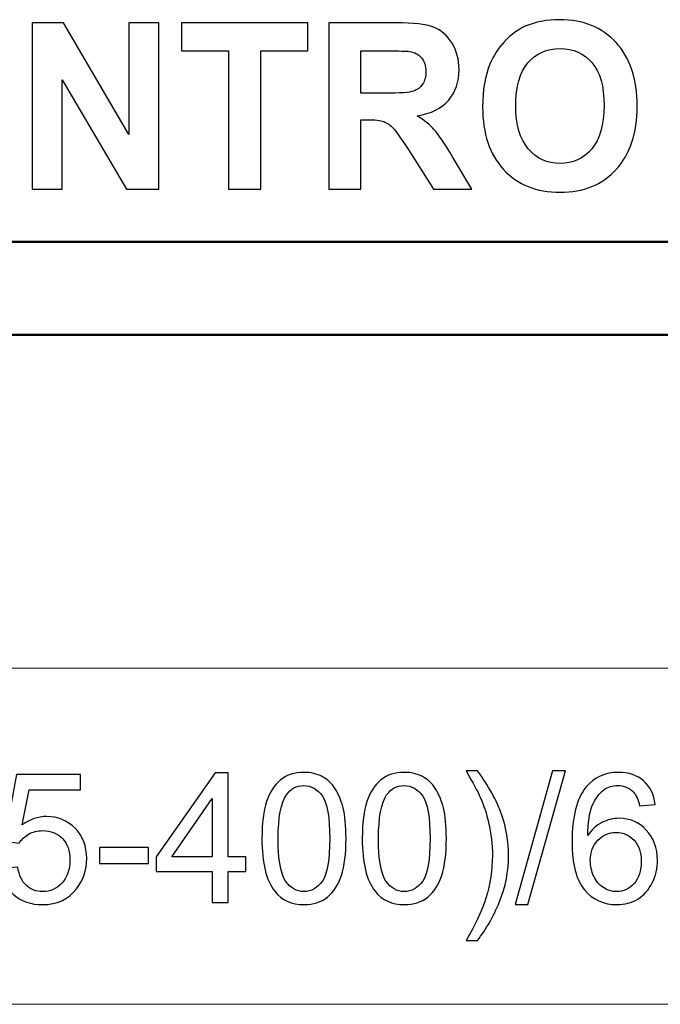
# Model space of a CAD drawing. Units: inches. Extents: x -5.2 to 5.1, y -3.9 to 4.
# Drawn here: x 3.7 to 4, y 3.5 to 4 of the extents above; entities that cross this region are included whole.
import ezdxf

# ---------------------------------------------------------------- set-up
doc = ezdxf.new("R2010")
doc.units = ezdxf.units.IN
doc.header["$MEASUREMENT"] = 0
doc.layers.add('Layer 1', color=7, linetype='Continuous')

msp = doc.modelspace()

# ---------------------------------------------------------------- linework, layer by layer
at = {"layer": 'Layer 1'}
for points, knots in [([(3.67256, 3.90739), (3.67256, 3.90739), (3.67256, 3.99689), (3.67256, 3.99689), (3.67256, 3.99689), (3.67256, 3.99689), (3.68932, 3.99689), (3.68932, 3.99689), (3.68932, 3.99689), (3.68932, 3.99689), (3.72452, 3.93691), (3.72452, 3.93691), (3.72452, 3.93691), (3.72452, 3.93691), (3.72452, 3.99689), (3.72452, 3.99689), (3.72452, 3.99689), (3.72452, 3.99689), (3.74052, 3.99689), (3.74052, 3.99689), (3.74052, 3.99689), (3.74052, 3.99689), (3.74052, 3.90739), (3.74052, 3.90739), (3.74052, 3.90739), (3.74052, 3.90739), (3.72322, 3.90739), (3.72322, 3.90739), (3.72322, 3.90739), (3.72322, 3.90739), (3.68857, 3.96622), (3.68857, 3.96622), (3.68857, 3.96622), (3.68857, 3.96622), (3.68857, 3.90739), (3.68857, 3.90739), (3.68857, 3.90739), (3.68857, 3.90739), (3.67256, 3.90739), (3.67256, 3.90739)], [0, 0, 0, 0, 0.090909, 0.090909, 0.090909, 0.090909, 0.181818, 0.181818, 0.181818, 0.181818, 0.272727, 0.272727, 0.272727, 0.272727, 0.363636, 0.363636, 0.363636, 0.363636, 0.454545, 0.454545, 0.454545, 0.454545, 0.545455, 0.545455, 0.545455, 0.545455, 0.636364, 0.636364, 0.636364, 0.636364, 0.727273, 0.727273, 0.727273, 0.727273, 0.818182, 0.818182, 0.818182, 0.818182, 1, 1, 1, 1]), ([(3.77804, 3.90739), (3.77804, 3.90739), (3.77804, 3.98176), (3.77804, 3.98176), (3.77804, 3.98176), (3.77804, 3.98176), (3.75272, 3.98176), (3.75272, 3.98176), (3.75272, 3.98176), (3.75272, 3.98176), (3.75272, 3.99689), (3.75272, 3.99689), (3.75272, 3.99689), (3.75272, 3.99689), (3.82056, 3.99689), (3.82056, 3.99689), (3.82056, 3.99689), (3.82056, 3.99689), (3.82056, 3.98176), (3.82056, 3.98176), (3.82056, 3.98176), (3.82056, 3.98176), (3.79536, 3.98176), (3.79536, 3.98176), (3.79536, 3.98176), (3.79536, 3.98176), (3.79536, 3.90739), (3.79536, 3.90739), (3.79536, 3.90739), (3.79536, 3.90739), (3.77804, 3.90739), (3.77804, 3.90739)], [0, 0, 0, 0, 0.111111, 0.111111, 0.111111, 0.111111, 0.222222, 0.222222, 0.222222, 0.222222, 0.333333, 0.333333, 0.333333, 0.333333, 0.444444, 0.444444, 0.444444, 0.444444, 0.555556, 0.555556, 0.555556, 0.555556, 0.666667, 0.666667, 0.666667, 0.666667, 0.777778, 0.777778, 0.777778, 0.777778, 1, 1, 1, 1]), ([(3.83176, 3.90739), (3.83176, 3.90739), (3.83176, 3.99689), (3.83176, 3.99689), (3.83176, 3.99689), (3.83176, 3.99689), (3.86813, 3.99689), (3.86813, 3.99689), (3.86813, 3.99689), (3.87727, 3.99689), (3.88392, 3.99608), (3.88806, 3.99447), (3.88806, 3.99447), (3.89222, 3.99287), (3.89552, 3.99002), (3.89801, 3.98591), (3.89801, 3.98591), (3.9005, 3.98179), (3.90175, 3.9771), (3.90175, 3.97181), (3.90175, 3.97181), (3.90175, 3.96508), (3.89988, 3.95954), (3.89612, 3.95516), (3.89612, 3.95516), (3.89236, 3.95079), (3.88674, 3.94804), (3.87926, 3.94689), (3.87926, 3.94689), (3.88298, 3.94462), (3.88604, 3.94212), (3.88845, 3.93939), (3.88845, 3.93939), (3.89088, 3.93666), (3.89415, 3.93181), (3.89825, 3.92485), (3.89825, 3.92485), (3.89825, 3.92485), (3.90868, 3.90739), (3.90868, 3.90739), (3.90868, 3.90739), (3.90868, 3.90739), (3.88804, 3.90739), (3.88804, 3.90739), (3.88804, 3.90739), (3.88804, 3.90739), (3.87565, 3.92693), (3.87565, 3.92693), (3.87565, 3.92693), (3.87122, 3.93387), (3.86817, 3.93824), (3.86652, 3.94006), (3.86652, 3.94006), (3.86489, 3.94185), (3.86316, 3.9431), (3.86132, 3.94376), (3.86132, 3.94376), (3.85947, 3.94443), (3.85657, 3.94476), (3.85259, 3.94476), (3.85259, 3.94476), (3.85259, 3.94476), (3.84908, 3.94476), (3.84908, 3.94476), (3.84908, 3.94476), (3.84908, 3.94476), (3.84908, 3.90739), (3.84908, 3.90739), (3.84908, 3.90739), (3.84908, 3.90739), (3.83176, 3.90739), (3.83176, 3.90739)], [0, 0, 0, 0, 0.052632, 0.052632, 0.052632, 0.052632, 0.105263, 0.105263, 0.105263, 0.105263, 0.157895, 0.157895, 0.157895, 0.157895, 0.210526, 0.210526, 0.210526, 0.210526, 0.263158, 0.263158, 0.263158, 0.263158, 0.315789, 0.315789, 0.315789, 0.315789, 0.368421, 0.368421, 0.368421, 0.368421, 0.421053, 0.421053, 0.421053, 0.421053, 0.473684, 0.473684, 0.473684, 0.473684, 0.526316, 0.526316, 0.526316, 0.526316, 0.578947, 0.578947, 0.578947, 0.578947, 0.631579, 0.631579, 0.631579, 0.631579, 0.684211, 0.684211, 0.684211, 0.684211, 0.736842, 0.736842, 0.736842, 0.736842, 0.789474, 0.789474, 0.789474, 0.789474, 0.842105, 0.842105, 0.842105, 0.842105, 0.894737, 0.894737, 0.894737, 0.894737, 1, 1, 1, 1]), ([(3.91443, 3.9516), (3.91443, 3.96072), (3.91575, 3.96839), (3.91835, 3.9746), (3.91835, 3.9746), (3.92028, 3.97916), (3.92295, 3.98326), (3.92631, 3.98689), (3.92631, 3.98689), (3.92968, 3.99052), (3.93336, 3.9932), (3.93736, 3.99497), (3.93736, 3.99497), (3.94269, 3.99733), (3.94885, 3.99852), (3.95581, 3.99852), (3.95581, 3.99852), (3.96844, 3.99852), (3.9785, 3.99441), (3.98609, 3.98622), (3.98609, 3.98622), (3.99365, 3.97802), (3.99744, 3.96662), (3.99744, 3.95202), (3.99744, 3.95202), (3.99744, 3.93754), (3.99367, 3.9262), (3.98617, 3.91804), (3.98617, 3.91804), (3.97866, 3.90985), (3.96861, 3.90576), (3.95605, 3.90576), (3.95605, 3.90576), (3.94333, 3.90576), (3.9332, 3.90983), (3.9257, 3.91797), (3.9257, 3.91797), (3.91819, 3.9261), (3.91443, 3.93731), (3.91443, 3.9516)], [0, 0, 0, 0, 0.090909, 0.090909, 0.090909, 0.090909, 0.181818, 0.181818, 0.181818, 0.181818, 0.272727, 0.272727, 0.272727, 0.272727, 0.363636, 0.363636, 0.363636, 0.363636, 0.454545, 0.454545, 0.454545, 0.454545, 0.545455, 0.545455, 0.545455, 0.545455, 0.636364, 0.636364, 0.636364, 0.636364, 0.727273, 0.727273, 0.727273, 0.727273, 0.818182, 0.818182, 0.818182, 0.818182, 1, 1, 1, 1]), ([(3.84908, 3.95902), (3.84908, 3.95902), (3.86186, 3.95902), (3.86186, 3.95902), (3.86186, 3.95902), (3.87014, 3.95902), (3.8753, 3.95939), (3.87737, 3.96012), (3.87737, 3.96012), (3.87942, 3.96085), (3.88105, 3.96212), (3.8822, 3.96391), (3.8822, 3.96391), (3.88338, 3.9657), (3.88396, 3.96795), (3.88396, 3.97064), (3.88396, 3.97064), (3.88396, 3.97366), (3.88318, 3.97608), (3.88165, 3.97795), (3.88165, 3.97795), (3.88011, 3.97981), (3.87794, 3.98097), (3.87516, 3.98145), (3.87516, 3.98145), (3.87374, 3.98166), (3.86954, 3.98176), (3.86256, 3.98176), (3.86256, 3.98176), (3.86256, 3.98176), (3.84908, 3.98176), (3.84908, 3.98176), (3.84908, 3.98176), (3.84908, 3.98176), (3.84908, 3.95902), (3.84908, 3.95902)], [0, 0, 0, 0, 0.1, 0.1, 0.1, 0.1, 0.2, 0.2, 0.2, 0.2, 0.3, 0.3, 0.3, 0.3, 0.4, 0.4, 0.4, 0.4, 0.5, 0.5, 0.5, 0.5, 0.6, 0.6, 0.6, 0.6, 0.7, 0.7, 0.7, 0.7, 0.8, 0.8, 0.8, 0.8, 1, 1, 1, 1]), ([(3.93222, 3.9522), (3.93222, 3.94206), (3.93448, 3.93437), (3.93896, 3.92912), (3.93896, 3.92912), (3.94343, 3.92389), (3.94913, 3.92126), (3.95602, 3.92126), (3.95602, 3.92126), (3.96292, 3.92126), (3.96857, 3.92387), (3.97301, 3.92906), (3.97301, 3.92906), (3.97743, 3.93426), (3.97964, 3.94206), (3.97964, 3.95245), (3.97964, 3.95245), (3.97964, 3.96272), (3.97749, 3.97039), (3.97317, 3.97543), (3.97317, 3.97543), (3.96887, 3.98049), (3.96316, 3.98302), (3.95602, 3.98302), (3.95602, 3.98302), (3.94889, 3.98302), (3.94313, 3.98045), (3.93878, 3.97535), (3.93878, 3.97535), (3.93441, 3.97022), (3.93222, 3.96252), (3.93222, 3.9522)], [0, 0, 0, 0, 0.111111, 0.111111, 0.111111, 0.111111, 0.222222, 0.222222, 0.222222, 0.222222, 0.333333, 0.333333, 0.333333, 0.333333, 0.444444, 0.444444, 0.444444, 0.444444, 0.555556, 0.555556, 0.555556, 0.555556, 0.666667, 0.666667, 0.666667, 0.666667, 0.777778, 0.777778, 0.777778, 0.777778, 1, 1, 1, 1]), ([(3.65588, 3.54245), (3.65588, 3.54245), (3.6648, 3.54313), (3.6648, 3.54313), (3.6648, 3.54313), (3.66546, 3.53877), (3.667, 3.5355), (3.66939, 3.5333), (3.66939, 3.5333), (3.67178, 3.53111), (3.6747, 3.53001), (3.67814, 3.53001), (3.67814, 3.53001), (3.68228, 3.53001), (3.68576, 3.53156), (3.68858, 3.53466), (3.68858, 3.53466), (3.69139, 3.53777), (3.6928, 3.54188), (3.6928, 3.547), (3.6928, 3.547), (3.6928, 3.55188), (3.69146, 3.55572), (3.68876, 3.55854), (3.68876, 3.55854), (3.68606, 3.56136), (3.6825, 3.56277), (3.67806, 3.56277), (3.67806, 3.56277), (3.67529, 3.56277), (3.67282, 3.56214), (3.67063, 3.56087), (3.67063, 3.56087), (3.66844, 3.55961), (3.66674, 3.55797), (3.66548, 3.55596), (3.66548, 3.55596), (3.66548, 3.55596), (3.65743, 3.55713), (3.65743, 3.55713), (3.65743, 3.55713), (3.65743, 3.55713), (3.66412, 3.59291), (3.66412, 3.59291), (3.66412, 3.59291), (3.66412, 3.59291), (3.69852, 3.59291), (3.69852, 3.59291), (3.69852, 3.59291), (3.69852, 3.59291), (3.69852, 3.58474), (3.69852, 3.58474), (3.69852, 3.58474), (3.69852, 3.58474), (3.67092, 3.58474), (3.67092, 3.58474), (3.67092, 3.58474), (3.67092, 3.58474), (3.66722, 3.56596), (3.66722, 3.56596), (3.66722, 3.56596), (3.67137, 3.56889), (3.67573, 3.57035), (3.68028, 3.57035), (3.68028, 3.57035), (3.68632, 3.57035), (3.69143, 3.56825), (3.69557, 3.56404), (3.69557, 3.56404), (3.69972, 3.55982), (3.70181, 3.55441), (3.70181, 3.5478), (3.70181, 3.5478), (3.70181, 3.5415), (3.69998, 3.53605), (3.69633, 3.53146), (3.69633, 3.53146), (3.69189, 3.52583), (3.68582, 3.52301), (3.67814, 3.52301), (3.67814, 3.52301), (3.67183, 3.52301), (3.6667, 3.52479), (3.66271, 3.52834), (3.66271, 3.52834), (3.65873, 3.53189), (3.65645, 3.53659), (3.65588, 3.54245)], [0, 0, 0, 0, 0.043478, 0.043478, 0.043478, 0.043478, 0.086957, 0.086957, 0.086957, 0.086957, 0.130435, 0.130435, 0.130435, 0.130435, 0.173913, 0.173913, 0.173913, 0.173913, 0.217391, 0.217391, 0.217391, 0.217391, 0.26087, 0.26087, 0.26087, 0.26087, 0.304348, 0.304348, 0.304348, 0.304348, 0.347826, 0.347826, 0.347826, 0.347826, 0.391304, 0.391304, 0.391304, 0.391304, 0.434783, 0.434783, 0.434783, 0.434783, 0.478261, 0.478261, 0.478261, 0.478261, 0.521739, 0.521739, 0.521739, 0.521739, 0.565217, 0.565217, 0.565217, 0.565217, 0.608696, 0.608696, 0.608696, 0.608696, 0.652174, 0.652174, 0.652174, 0.652174, 0.695652, 0.695652, 0.695652, 0.695652, 0.73913, 0.73913, 0.73913, 0.73913, 0.782609, 0.782609, 0.782609, 0.782609, 0.826087, 0.826087, 0.826087, 0.826087, 0.869565, 0.869565, 0.869565, 0.869565, 0.913043, 0.913043, 0.913043, 0.913043, 1, 1, 1, 1]), ([(3.76926, 3.52417), (3.76926, 3.52417), (3.76926, 3.5408), (3.76926, 3.5408), (3.76926, 3.5408), (3.76926, 3.5408), (3.73913, 3.5408), (3.73913, 3.5408), (3.73913, 3.5408), (3.73913, 3.5408), (3.73913, 3.54867), (3.73913, 3.54867), (3.73913, 3.54867), (3.73913, 3.54867), (3.77081, 3.59378), (3.77081, 3.59378), (3.77081, 3.59378), (3.77081, 3.59378), (3.77778, 3.59378), (3.77778, 3.59378), (3.77778, 3.59378), (3.77778, 3.59378), (3.77778, 3.54867), (3.77778, 3.54867), (3.77778, 3.54867), (3.77778, 3.54867), (3.78719, 3.54867), (3.78719, 3.54867), (3.78719, 3.54867), (3.78719, 3.54867), (3.78719, 3.5408), (3.78719, 3.5408), (3.78719, 3.5408), (3.78719, 3.5408), (3.77778, 3.5408), (3.77778, 3.5408), (3.77778, 3.5408), (3.77778, 3.5408), (3.77778, 3.52417), (3.77778, 3.52417), (3.77778, 3.52417), (3.77778, 3.52417), (3.76926, 3.52417), (3.76926, 3.52417)], [0, 0, 0, 0, 0.083333, 0.083333, 0.083333, 0.083333, 0.166667, 0.166667, 0.166667, 0.166667, 0.25, 0.25, 0.25, 0.25, 0.333333, 0.333333, 0.333333, 0.333333, 0.416667, 0.416667, 0.416667, 0.416667, 0.5, 0.5, 0.5, 0.5, 0.583333, 0.583333, 0.583333, 0.583333, 0.666667, 0.666667, 0.666667, 0.666667, 0.75, 0.75, 0.75, 0.75, 0.833333, 0.833333, 0.833333, 0.833333, 1, 1, 1, 1]), ([(3.79592, 3.55852), (3.79592, 3.56674), (3.79676, 3.57338), (3.79844, 3.57841), (3.79844, 3.57841), (3.80013, 3.58344), (3.80263, 3.58732), (3.80596, 3.59002), (3.80596, 3.59002), (3.80927, 3.59273), (3.81346, 3.59407), (3.81849, 3.59407), (3.81849, 3.59407), (3.8222, 3.59407), (3.82547, 3.59333), (3.8283, 3.59182), (3.8283, 3.59182), (3.8311, 3.59031), (3.83343, 3.58815), (3.83524, 3.58531), (3.83524, 3.58531), (3.83705, 3.58249), (3.83847, 3.57904), (3.8395, 3.57497), (3.8395, 3.57497), (3.84055, 3.57091), (3.84107, 3.56541), (3.84107, 3.55852), (3.84107, 3.55852), (3.84107, 3.55036), (3.84023, 3.54375), (3.83857, 3.53872), (3.83857, 3.53872), (3.8369, 3.53369), (3.8344, 3.52981), (3.83107, 3.52709), (3.83107, 3.52709), (3.82776, 3.52437), (3.82356, 3.52301), (3.81849, 3.52301), (3.81849, 3.52301), (3.81182, 3.52301), (3.80657, 3.52539), (3.80276, 3.53017), (3.80276, 3.53017), (3.79819, 3.536), (3.79592, 3.54545), (3.79592, 3.55852)], [0, 0, 0, 0, 0.076923, 0.076923, 0.076923, 0.076923, 0.153846, 0.153846, 0.153846, 0.153846, 0.230769, 0.230769, 0.230769, 0.230769, 0.307692, 0.307692, 0.307692, 0.307692, 0.384615, 0.384615, 0.384615, 0.384615, 0.461538, 0.461538, 0.461538, 0.461538, 0.538462, 0.538462, 0.538462, 0.538462, 0.615385, 0.615385, 0.615385, 0.615385, 0.692308, 0.692308, 0.692308, 0.692308, 0.769231, 0.769231, 0.769231, 0.769231, 0.846154, 0.846154, 0.846154, 0.846154, 1, 1, 1, 1]), ([(3.8498, 3.55852), (3.8498, 3.56674), (3.85064, 3.57338), (3.85232, 3.57841), (3.85232, 3.57841), (3.85402, 3.58344), (3.85652, 3.58732), (3.85985, 3.59002), (3.85985, 3.59002), (3.86316, 3.59273), (3.86734, 3.59407), (3.87238, 3.59407), (3.87238, 3.59407), (3.87609, 3.59407), (3.87935, 3.59333), (3.88218, 3.59182), (3.88218, 3.59182), (3.88499, 3.59031), (3.88731, 3.58815), (3.88913, 3.58531), (3.88913, 3.58531), (3.89093, 3.58249), (3.89235, 3.57904), (3.89339, 3.57497), (3.89339, 3.57497), (3.89444, 3.57091), (3.89495, 3.56541), (3.89495, 3.55852), (3.89495, 3.55852), (3.89495, 3.55036), (3.89411, 3.54375), (3.89245, 3.53872), (3.89245, 3.53872), (3.89079, 3.53369), (3.88828, 3.52981), (3.88496, 3.52709), (3.88496, 3.52709), (3.88165, 3.52437), (3.87745, 3.52301), (3.87238, 3.52301), (3.87238, 3.52301), (3.86571, 3.52301), (3.86046, 3.52539), (3.85665, 3.53017), (3.85665, 3.53017), (3.85208, 3.536), (3.8498, 3.54545), (3.8498, 3.55852)], [0, 0, 0, 0, 0.076923, 0.076923, 0.076923, 0.076923, 0.153846, 0.153846, 0.153846, 0.153846, 0.230769, 0.230769, 0.230769, 0.230769, 0.307692, 0.307692, 0.307692, 0.307692, 0.384615, 0.384615, 0.384615, 0.384615, 0.461538, 0.461538, 0.461538, 0.461538, 0.538462, 0.538462, 0.538462, 0.538462, 0.615385, 0.615385, 0.615385, 0.615385, 0.692308, 0.692308, 0.692308, 0.692308, 0.769231, 0.769231, 0.769231, 0.769231, 0.846154, 0.846154, 0.846154, 0.846154, 1, 1, 1, 1]), ([(3.91163, 3.50376), (3.91163, 3.50376), (3.90553, 3.50376), (3.90553, 3.50376), (3.90553, 3.50376), (3.91496, 3.51894), (3.91968, 3.53414), (3.91968, 3.54935), (3.91968, 3.54935), (3.91968, 3.5553), (3.919, 3.5612), (3.91764, 3.56705), (3.91764, 3.56705), (3.91657, 3.5718), (3.91507, 3.57635), (3.91315, 3.58072), (3.91315, 3.58072), (3.91193, 3.58356), (3.90937, 3.58831), (3.90553, 3.59495), (3.90553, 3.59495), (3.90553, 3.59495), (3.91163, 3.59495), (3.91163, 3.59495), (3.91163, 3.59495), (3.91754, 3.58701), (3.92192, 3.57904), (3.92476, 3.57104), (3.92476, 3.57104), (3.92718, 3.56415), (3.92839, 3.55694), (3.92839, 3.5494), (3.92839, 3.5494), (3.92839, 3.54086), (3.92676, 3.5326), (3.9235, 3.52463), (3.9235, 3.52463), (3.92026, 3.51665), (3.9163, 3.5097), (3.91163, 3.50376)], [0, 0, 0, 0, 0.090909, 0.090909, 0.090909, 0.090909, 0.181818, 0.181818, 0.181818, 0.181818, 0.272727, 0.272727, 0.272727, 0.272727, 0.363636, 0.363636, 0.363636, 0.363636, 0.454545, 0.454545, 0.454545, 0.454545, 0.545455, 0.545455, 0.545455, 0.545455, 0.636364, 0.636364, 0.636364, 0.636364, 0.727273, 0.727273, 0.727273, 0.727273, 0.818182, 0.818182, 0.818182, 0.818182, 1, 1, 1, 1]), ([(3.93188, 3.52301), (3.93188, 3.52301), (3.95204, 3.59495), (3.95204, 3.59495), (3.95204, 3.59495), (3.95204, 3.59495), (3.9589, 3.59495), (3.9589, 3.59495), (3.9589, 3.59495), (3.9589, 3.59495), (3.93874, 3.52301), (3.93874, 3.52301), (3.93874, 3.52301), (3.93874, 3.52301), (3.93188, 3.52301), (3.93188, 3.52301)], [0, 0, 0, 0, 0.2, 0.2, 0.2, 0.2, 0.4, 0.4, 0.4, 0.4, 0.6, 0.6, 0.6, 0.6, 1, 1, 1, 1]), ([(4.00715, 3.57677), (4.00715, 3.57677), (3.99872, 3.57609), (3.99872, 3.57609), (3.99872, 3.57609), (3.99796, 3.57944), (3.99688, 3.58189), (3.99548, 3.58341), (3.99548, 3.58341), (3.99317, 3.58586), (3.99031, 3.58707), (3.98691, 3.58707), (3.98691, 3.58707), (3.98419, 3.58707), (3.98176, 3.58631), (3.97968, 3.58479), (3.97968, 3.58479), (3.977, 3.58283), (3.9749, 3.57998), (3.97333, 3.57622), (3.97333, 3.57622), (3.97178, 3.57244), (3.97098, 3.56708), (3.97091, 3.56013), (3.97091, 3.56013), (3.97296, 3.56326), (3.97548, 3.56559), (3.97845, 3.56709), (3.97845, 3.56709), (3.98143, 3.56862), (3.98452, 3.56938), (3.98779, 3.56938), (3.98779, 3.56938), (3.99347, 3.56938), (3.99831, 3.56728), (4.00232, 3.56308), (4.00232, 3.56308), (4.00631, 3.55888), (4.00831, 3.55347), (4.00831, 3.54681), (4.00831, 3.54681), (4.00831, 3.54243), (4.00737, 3.53838), (4.0055, 3.53463), (4.0055, 3.53463), (4.00361, 3.53087), (4.00105, 3.528), (3.99775, 3.526), (3.99775, 3.526), (3.99447, 3.52401), (3.99074, 3.52301), (3.98657, 3.52301), (3.98657, 3.52301), (3.97949, 3.52301), (3.97369, 3.52563), (3.9692, 3.53087), (3.9692, 3.53087), (3.96472, 3.5361), (3.96248, 3.54474), (3.96248, 3.55676), (3.96248, 3.55676), (3.96248, 3.57021), (3.96497, 3.57999), (3.96993, 3.5861), (3.96993, 3.5861), (3.97426, 3.59142), (3.98008, 3.59407), (3.98743, 3.59407), (3.98743, 3.59407), (3.99289, 3.59407), (3.99738, 3.59254), (4.00087, 3.58947), (4.00087, 3.58947), (4.00435, 3.58641), (4.00645, 3.58218), (4.00715, 3.57677)], [0, 0, 0, 0, 0.05, 0.05, 0.05, 0.05, 0.1, 0.1, 0.1, 0.1, 0.15, 0.15, 0.15, 0.15, 0.2, 0.2, 0.2, 0.2, 0.25, 0.25, 0.25, 0.25, 0.3, 0.3, 0.3, 0.3, 0.35, 0.35, 0.35, 0.35, 0.4, 0.4, 0.4, 0.4, 0.45, 0.45, 0.45, 0.45, 0.5, 0.5, 0.5, 0.5, 0.55, 0.55, 0.55, 0.55, 0.6, 0.6, 0.6, 0.6, 0.65, 0.65, 0.65, 0.65, 0.7, 0.7, 0.7, 0.7, 0.75, 0.75, 0.75, 0.75, 0.8, 0.8, 0.8, 0.8, 0.85, 0.85, 0.85, 0.85, 0.9, 0.9, 0.9, 0.9, 1, 1, 1, 1]), ([(3.80464, 3.55849), (3.80464, 3.54704), (3.80596, 3.53942), (3.80863, 3.53566), (3.80863, 3.53566), (3.81129, 3.53189), (3.81459, 3.53001), (3.81849, 3.53001), (3.81849, 3.53001), (3.8224, 3.53001), (3.82569, 3.5319), (3.82836, 3.53568), (3.82836, 3.53568), (3.83102, 3.53947), (3.83235, 3.54707), (3.83235, 3.55849), (3.83235, 3.55849), (3.83235, 3.56995), (3.83102, 3.57756), (3.82836, 3.58132), (3.82836, 3.58132), (3.82571, 3.5851), (3.82239, 3.58698), (3.81839, 3.58698), (3.81839, 3.58698), (3.81449, 3.58698), (3.81135, 3.58531), (3.80902, 3.58199), (3.80902, 3.58199), (3.80609, 3.57776), (3.80464, 3.56992), (3.80464, 3.55849)], [0, 0, 0, 0, 0.111111, 0.111111, 0.111111, 0.111111, 0.222222, 0.222222, 0.222222, 0.222222, 0.333333, 0.333333, 0.333333, 0.333333, 0.444444, 0.444444, 0.444444, 0.444444, 0.555556, 0.555556, 0.555556, 0.555556, 0.666667, 0.666667, 0.666667, 0.666667, 0.777778, 0.777778, 0.777778, 0.777778, 1, 1, 1, 1]), ([(3.85852, 3.55849), (3.85852, 3.54704), (3.85985, 3.53942), (3.86251, 3.53566), (3.86251, 3.53566), (3.86517, 3.53189), (3.86847, 3.53001), (3.87238, 3.53001), (3.87238, 3.53001), (3.87629, 3.53001), (3.87958, 3.5319), (3.88225, 3.53568), (3.88225, 3.53568), (3.88491, 3.53947), (3.88623, 3.54707), (3.88623, 3.55849), (3.88623, 3.55849), (3.88623, 3.56995), (3.88491, 3.57756), (3.88225, 3.58132), (3.88225, 3.58132), (3.8796, 3.5851), (3.87627, 3.58698), (3.87228, 3.58698), (3.87228, 3.58698), (3.86837, 3.58698), (3.86524, 3.58531), (3.8629, 3.58199), (3.8629, 3.58199), (3.85998, 3.57776), (3.85852, 3.56992), (3.85852, 3.55849)], [0, 0, 0, 0, 0.111111, 0.111111, 0.111111, 0.111111, 0.222222, 0.222222, 0.222222, 0.222222, 0.333333, 0.333333, 0.333333, 0.333333, 0.444444, 0.444444, 0.444444, 0.444444, 0.555556, 0.555556, 0.555556, 0.555556, 0.666667, 0.666667, 0.666667, 0.666667, 0.777778, 0.777778, 0.777778, 0.777778, 1, 1, 1, 1]), ([(3.76926, 3.54867), (3.76926, 3.54867), (3.76926, 3.57999), (3.76926, 3.57999), (3.76926, 3.57999), (3.76926, 3.57999), (3.7475, 3.54867), (3.7475, 3.54867), (3.7475, 3.54867), (3.7475, 3.54867), (3.76926, 3.54867), (3.76926, 3.54867)], [0, 0, 0, 0, 0.25, 0.25, 0.25, 0.25, 0.5, 0.5, 0.5, 0.5, 1, 1, 1, 1]), ([(3.97227, 3.54673), (3.97227, 3.54378), (3.9729, 3.54096), (3.97414, 3.53827), (3.97414, 3.53827), (3.97539, 3.53558), (3.97713, 3.53354), (3.97934, 3.53213), (3.97934, 3.53213), (3.98157, 3.53072), (3.98393, 3.53001), (3.98643, 3.53001), (3.98643, 3.53001), (3.99006, 3.53001), (3.99317, 3.53146), (3.99573, 3.53438), (3.99573, 3.53438), (3.9983, 3.5373), (3.99959, 3.54125), (3.99959, 3.54626), (3.99959, 3.54626), (3.99959, 3.55107), (3.99831, 3.55486), (3.99578, 3.55763), (3.99578, 3.55763), (3.99324, 3.56041), (3.99002, 3.5618), (3.98609, 3.5618), (3.98609, 3.5618), (3.98225, 3.5618), (3.97897, 3.56041), (3.97629, 3.55763), (3.97629, 3.55763), (3.97361, 3.55486), (3.97227, 3.55123), (3.97227, 3.54673)], [0, 0, 0, 0, 0.1, 0.1, 0.1, 0.1, 0.2, 0.2, 0.2, 0.2, 0.3, 0.3, 0.3, 0.3, 0.4, 0.4, 0.4, 0.4, 0.5, 0.5, 0.5, 0.5, 0.6, 0.6, 0.6, 0.6, 0.7, 0.7, 0.7, 0.7, 0.8, 0.8, 0.8, 0.8, 1, 1, 1, 1]), ([(3.7087, 3.54507), (3.7087, 3.54507), (3.7087, 3.55363), (3.7087, 3.55363), (3.7087, 3.55363), (3.7087, 3.55363), (3.73506, 3.55363), (3.73506, 3.55363), (3.73506, 3.55363), (3.73506, 3.55363), (3.73506, 3.54507), (3.73506, 3.54507), (3.73506, 3.54507), (3.73506, 3.54507), (3.7087, 3.54507), (3.7087, 3.54507)], [0, 0, 0, 0, 0.2, 0.2, 0.2, 0.2, 0.4, 0.4, 0.4, 0.4, 0.6, 0.6, 0.6, 0.6, 1, 1, 1, 1])]:
    msp.add_open_spline(points, degree=3, knots=knots, dxfattribs=at)
at = {"layer": 'Layer 1', "lineweight": 50}
for points in [[(-5.17083, 3.87917), (-5.17083, 3.87917), (5.12917, 3.87917), (5.12917, 3.87917)], [(-5.12083, 3.82917), (-5.12083, 3.82917), (5.07917, 3.82917), (5.07917, 3.82917)]]:
    msp.add_open_spline(points, degree=3, dxfattribs=at)
at = {"layer": 'Layer 1', "lineweight": 18}
for points in [[(5.07917, 3.82917), (5.07917, 3.82917), (0.86389, 3.82917), (0.86389, 3.82917)], [(0.86389, 3.65), (0.86389, 3.65), (5.07917, 3.65), (5.07917, 3.65)], [(0.86389, 3.46944), (0.86389, 3.46944), (5.07917, 3.46944), (5.07917, 3.46944)]]:
    msp.add_open_spline(points, degree=3, dxfattribs=at)

doc.saveas('drawing.dxf')
